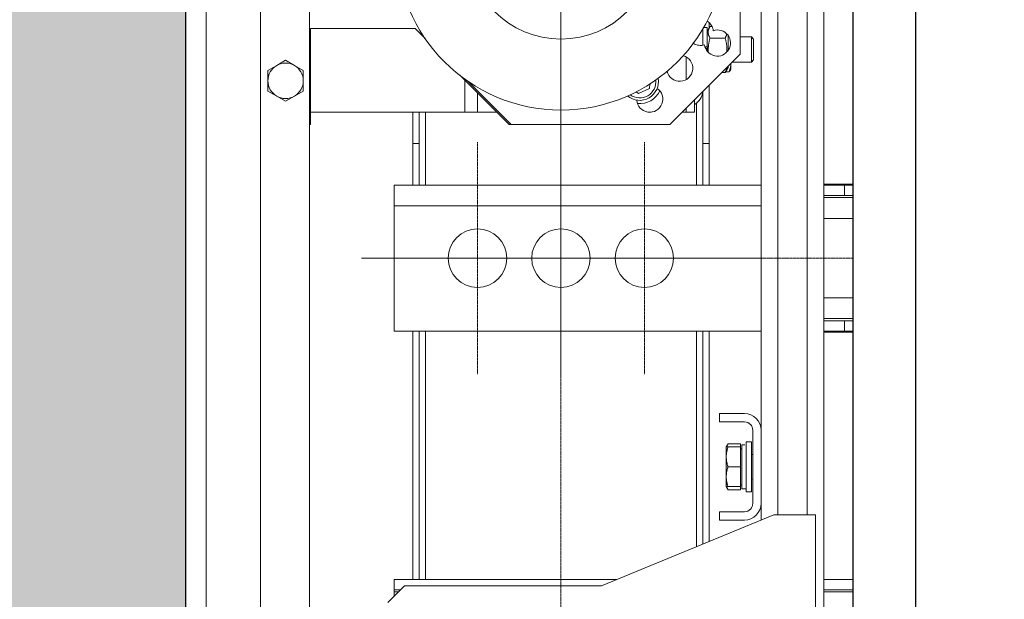
# Model space of a CAD drawing. Units: inches. Extents: x 34924 to 69480, y 26915 to 75489.
# Drawn here: x 51219 to 51691, y 52023 to 52301 of the extents above; entities that cross this region are included whole.
import ezdxf

# ---------------------------------------------------------------- set-up
doc = ezdxf.new("R2010")
doc.units = ezdxf.units.IN
doc.header["$MEASUREMENT"] = 0
doc.linetypes.add('DASHDOT2', pattern=[12.7, 6.35, -3.175, 0, -3.175])
doc.layers.add('CABINA', color=7, linetype='Continuous')
doc.layers.add('CAMPITURE', color=1, linetype='Continuous')
for name, color, linetype, lineweight in [('Centro(ISO)', 7, 'Continuous', 18), ('Geometria schizzo(ISO)', 7, 'Continuous', 18), ("Linea d'asse(ISO)", 7, 'DASHDOT2', 9), ('QUOTE', 1, 'Continuous', 15), ('Spigoli tangenti visibili(ISO)', 7, 'Continuous', 18), ('Spigoli visibili(ISO)', 7, 'Continuous', 18)]:
    doc.layers.add(name, color=color, linetype=linetype, lineweight=lineweight)
doc.styles.add('QUOTE', font='romans.shx', dxfattribs={"width": 0.8})
doc.dimstyles.new('GMV', dxfattribs={"dimscale": 12, "dimtxt": 3, "dimasz": 3, "dimexe": 1, "dimexo": 0.5, "dimgap": 1, "dimtad": 1, "dimdec": 1, "dimdsep": 46, "dimtxsty": 'QUOTE', "dimcen": 0, "dimclrt": 2, "dimadec": 0, "dimazin": 0, "dimtfac": 1, "dimtdec": 1, "dimtmove": 0, "dimatfit": 3, "dimfxl": 1, "dimtvp": 1, "dimtolj": 1, "dimarcsym": 0})
doc.dimstyles.new('GMV$0', dxfattribs={"dimscale": 10, "dimtxt": 4, "dimasz": 3, "dimexe": 2, "dimexo": 3, "dimgap": 1, "dimtad": 1, "dimdec": 1, "dimdsep": 46, "dimtxsty": 'QUOTE', "dimcen": 0, "dimclrt": 2, "dimadec": 0, "dimazin": 0, "dimtfac": 1, "dimtdec": 1, "dimtmove": 0, "dimatfit": 3, "dimfxl": 1, "dimtvp": 1, "dimtolj": 1, "dimarcsym": 0})

# ---------------------------------------------------------------- blocks, each defined once
blk = doc.blocks.new('*D894')
at = {"layer": 'Defpoints', "color": 0}
for p in [(51478.39, 52636.22), (50982.97, 51936.22), (51478.39, 51936.22)]:
    blk.add_point(p, dxfattribs=at)
at = {"layer": 'QUOTE', "color": 0, "lineweight": -2}
for p, q in [((51448.39, 52636.22), (50962.97, 52636.22)), ((50982.97, 52606.22), (50982.97, 51966.22)), ((51448.39, 51936.22), (50962.97, 51936.22))]:
    blk.add_line(p, q, dxfattribs=at)
at = {"layer": 'QUOTE', "color": 0}
for points in [[(50987.97, 52606.22), (50977.97, 52606.22), (50982.97, 52636.22)], [(50977.97, 51966.22), (50987.97, 51966.22), (50982.97, 51936.22)]]:
    blk.add_solid(points, dxfattribs=at)
at = {"layer": 'QUOTE', "color": 2, "insert": (50946.3, 52286.22), "char_height": 40, "attachment_point": 5, "rotation": 90, "style": 'QUOTE'}
blk.add_mtext('Rozstaw prowadnic \\A1;700', dxfattribs=at)
blk = doc.blocks.new('*D895')
at = {"layer": 'Defpoints', "color": 0}
for p in [(50860.93, 52986.22), (51648.39, 52986.22), (51648.39, 51586.22)]:
    blk.add_point(p, dxfattribs=at)
at = {"layer": 'QUOTE', "color": 0, "lineweight": -2}
for p, q in [((51642.39, 52986.22), (50848.93, 52986.22)), ((50860.93, 51622.22), (50860.93, 52950.22)), ((51642.39, 51586.22), (50848.93, 51586.22))]:
    blk.add_line(p, q, dxfattribs=at)
at = {"layer": 'QUOTE', "color": 0}
for points in [[(50866.93, 52950.22), (50854.93, 52950.22), (50860.93, 52986.22)], [(50854.93, 51622.22), (50866.93, 51622.22), (50860.93, 51586.22)]]:
    blk.add_solid(points, dxfattribs=at)
at = {"layer": 'QUOTE', "color": 2, "insert": (50830.93, 52286.22), "char_height": 36, "attachment_point": 5, "rotation": 90, "style": 'QUOTE'}
blk.add_mtext('Kabina wew. \\A1;1400', dxfattribs=at)
blk = doc.blocks.new('*D897')
at = {"layer": 'Defpoints', "color": 0}
for p in [(50737.73, 53016.22), (51618.39, 53016.22), (51343.4, 51546.22)]:
    blk.add_point(p, dxfattribs=at)
at = {"layer": 'QUOTE', "color": 0, "lineweight": -2}
for p, q in [((51612.39, 53016.22), (50725.73, 53016.22)), ((50737.73, 51582.22), (50737.73, 52980.22)), ((51337.4, 51546.22), (50725.73, 51546.22))]:
    blk.add_line(p, q, dxfattribs=at)
at = {"layer": 'QUOTE', "color": 0}
for points in [[(50743.73, 52980.22), (50731.73, 52980.22), (50737.73, 53016.22)], [(50731.73, 51582.22), (50743.73, 51582.22), (50737.73, 51546.22)]]:
    blk.add_solid(points, dxfattribs=at)
at = {"layer": 'QUOTE', "color": 2, "insert": (50707.73, 52283.72), "char_height": 36, "attachment_point": 5, "rotation": 90, "style": 'QUOTE'}
blk.add_mtext('Kabina zew. \\A1;1470', dxfattribs=at)

msp = doc.modelspace()

# ---------------------------------------------------------------- hatches: boundary and pattern name
at = {"layer": 'CAMPITURE'}
h = msp.add_hatch(dxfattribs=at)
h.set_pattern_fill('CONCRETE2', color=256, scale=150, style=0)
h.set_pattern_definition([(50, (33772.49, 25339.295), (86.07122, -7.53026), [9, -99]), (355, (33772.49, 25339.295), (-16.65016, 90.26306), [7.2, -79.2]), (100.4514, (33779.66, 25338.67), (69.42113, 82.73275), [7.64882, -84.13705]), (46.1842, (33772.49, 25363.3), (128.06893, -19.86228), [13.5, -148.5]), (96.6356, (33783.16, 25361.64), (112.15952, 116.89414), [11.47323, -126.20556]), (351.1842, (33772.49, 25363.3), (112.15943, 116.89423), [10.8, -118.8]), (21, (33784.49, 25357.295), (71.62885, -48.31427), [9, -99]), (326, (33784.49, 25357.295), (29.19784, 87.018), [7.2, -79.2]), (71.4514, (33790.46, 25353.27), (100.82672, 38.70366), [7.64882, -84.13705]), (37.5, (33772.488, 25339.295), (1.459183, 39.947262), [0, -78.24, 0, -80.4, 0, -79.5]), (7.5, (33772.49, 25339.295), (31.568344, 47.329405), [0, -45.84, 0, -76.44, 0, -30.3]), (327.5, (33745.728, 25339.295), (64.058692, -2.706585), [0, -30, 0, -93.6, 0, -124.2]), (317.5, (33733.73, 25339.295), (69.98234, 12.0126), [0, -39, 0, -62.16, 0, -88.2])])
h.paths.add_polyline_path([(51148.38862, 53286.21503), (51148.38862, 51186.21503), (51683.38862, 51186.21503), (51683.38862, 51336.21503), (51298.38862, 51336.21503), (51298.38862, 53136.21503), (52998.38862, 53136.21503), (52998.38862, 52726.21503), (53148.38862, 52726.21503), (53148.38862, 53286.21503)])

# ---------------------------------------------------------------- linework, layer by layer
msp.add_line((51298.38862, 53136.21503), (51298.38862, 51336.21503))
at = {"layer": 'CABINA'}
msp.add_line((51618.38832, 53016.21503), (51618.38832, 51546.21503), dxfattribs=at)
at = {"layer": 'CABINA', "color": 3}
msp.add_line((51648.38832, 52986.21503), (51648.38832, 51586.21503), dxfattribs=at)
at = {"layer": 'Centro(ISO)', "linetype": 'Continuous'}
for p, q in [((51478.38832, 52456.8817), (51478.38832, 52215.54836)), ((51478.38832, 52241.8817), (51478.38832, 52130.54836)), ((51494.05499, 52186.21503), (51382.72166, 52186.21503)), ((51534.05499, 52186.21503), (51422.72166, 52186.21503))]:
    msp.add_line(p, q, dxfattribs=at)
at = {"layer": 'Geometria schizzo(ISO)'}
msp.add_line((51618.38832, 52736.21503), (51618.38832, 51836.21503), dxfattribs=at)
at = {"layer": "Linea d'asse(ISO)", "linetype": 'DASHDOT2', "ltscale": 0.05}
for p, q in [((51478.38832, 51805.20843), (51478.38832, 52797.4457)), ((51438.38832, 52241.8817), (51438.38832, 52130.54836)), ((51518.38832, 52241.8817), (51518.38832, 52130.54836)), ((51574.05499, 52186.21503), (51462.72166, 52186.21503)), ((51516.72166, 52186.21503), (51618.38832, 52186.21503))]:
    msp.add_line(p, q, dxfattribs=at)
at = {"layer": 'Spigoli tangenti visibili(ISO)'}
for p, q in [((51334.38832, 52752.21503), (51334.38832, 51820.21503)), ((51582.38832, 52063.21503), (51582.38832, 52509.21503)), ((51596.38832, 52063.21503), (51596.38832, 52509.21503)), ((51538.38832, 52271.76721), (51538.38832, 52282.69112)), ((51432.38832, 52256.21503), (51432.38832, 52271.35717)), ((51543.38832, 52221.21503), (51543.38832, 52260.47003)), ((51413.38832, 52256.21503), (51413.38832, 52221.21503)), ((51614.38832, 52216.21503), (51614.38832, 52221.21503)), ((51574.38832, 52211.21503), (51398.38832, 52211.21503)), ((51618.38832, 52205.21503), (51604.38832, 52205.21503)), ((51604.38832, 52167.21503), (51618.38832, 52167.21503)), ((51614.39832, 52151.21503), (51614.39832, 52156.21503)), ((51413.38832, 52151.21503), (51413.38832, 52032.21503)), ((51543.38832, 52047.96654), (51543.38832, 52151.21503))]:
    msp.add_line(p, q, dxfattribs=at)
msp.add_arc((51516.13832, 52270.83011), 7.8, 234.0455679, 5.9544321, dxfattribs=at)
at = {"layer": 'Spigoli visibili(ISO)'}
for p, q in [((51308.38832, 51820.21503), (51308.38832, 52752.21503)), ((51357.88832, 51820.21503), (51357.88832, 52752.21503)), ((51604.38832, 51971.21503), (51604.38832, 52601.21503)), ((51574.38832, 52103.71503), (51574.38832, 52468.71503)), ((51564.38832, 52283.94295), (51564.38832, 52388.48711)), ((51546.83317, 52296.76503), (51548.48832, 52296.76503)), ((51548.48832, 52294.81503), (51549.85645, 52297.18468)), ((51548.48832, 52296.76503), (51548.48832, 52287.84747)), ((51549.38832, 52299.12067), (51549.38832, 52296.37388)), ((51550.86754, 52297.18468), (51549.85645, 52297.18468)), ((51358.38832, 52296.21503), (51358.38832, 52250.21503)), ((51358.38832, 52296.21503), (51408.53046, 52296.21503)), ((51408.53046, 52296.21503), (51413.29512, 52291.45037)), ((51546.38832, 52296.00309), (51546.38832, 52288.28416)), ((51558.48832, 52285.63169), (51558.48832, 52293.00266)), ((51558.48832, 52292.21503), (51558.97817, 52292.21503)), ((51564.38832, 52292.21503), (51569.71479, 52292.21503)), ((51569.71479, 52280.21503), (51569.71479, 52292.21503)), ((51570.78842, 52291.14149), (51569.71479, 52292.21503)), ((51548.48832, 52287.84747), (51547.52753, 52287.29275)), ((51547.8057, 52286.61335), (51548.48832, 52287.00747)), ((51548.48832, 52287.84747), (51548.48832, 52287.00747)), ((51548.48832, 52287.00747), (51548.48832, 52285.50435)), ((51557.1202, 52291.69986), (51549.85645, 52291.69986)), ((51570.78842, 52291.14149), (51570.78842, 52281.28857)), ((51530.6604, 52250.21503), (51564.38832, 52283.94295)), ((51337.88832, 52276.12251), (51342.13832, 52278.57625)), ((51342.13832, 52278.57625), (51346.38832, 52281.02998)), ((51346.38832, 52281.02998), (51350.63832, 52278.57625)), ((51350.63832, 52278.57625), (51354.88832, 52276.12251)), ((51558.48832, 52277.61503), (51557.1202, 52275.24537)), ((51558.48832, 52277.61503), (51558.48832, 52278.04295)), ((51559.88842, 52279.38287), (51559.8882, 52279.44283)), ((51559.88842, 52279.38287), (51559.88842, 52279.44305)), ((51559.88842, 52276.71503), (51559.88842, 52279.38287)), ((51560.6604, 52280.21503), (51569.71479, 52280.21503)), ((51570.78842, 52281.28857), (51569.71479, 52280.21503)), ((51337.88832, 52271.21503), (51337.88832, 52276.12251)), ((51354.88832, 52276.12251), (51354.88832, 52271.21503)), ((51429.89722, 52273.84827), (51453.53046, 52250.21503)), ((51557.1202, 52275.24537), (51555.69075, 52275.24537)), ((51557.30869, 52275.57185), (51559.03992, 52275.57185)), ((51559.88842, 52276.71503), (51559.66778, 52276.33286)), ((51337.88832, 52266.30755), (51337.88832, 52271.21503)), ((51354.88832, 52271.21503), (51354.88832, 52266.30755)), ((51433.62366, 52271.12183), (51454.53046, 52250.21503)), ((51521.05677, 52269.72892), (51520.8458, 52267.48751)), ((51549.38832, 52268.94295), (51549.38832, 52241.21503)), ((51342.13832, 52263.85381), (51337.88832, 52266.30755)), ((51346.38832, 52261.40008), (51342.13832, 52263.85381)), ((51350.63832, 52263.85381), (51346.38832, 52261.40008)), ((51354.88832, 52266.30755), (51350.63832, 52263.85381)), ((51438.38832, 52265.35717), (51438.38832, 52256.21503)), ((51515.59728, 52265.08202), (51514.42605, 52265.91366)), ((51520.8458, 52267.48751), (51515.59728, 52265.08202)), ((51546.38832, 52265.94295), (51546.38832, 52241.21503)), ((51542.38832, 52261.94295), (51542.38832, 52256.21503)), ((51358.38832, 52256.21503), (51432.38832, 52256.21503)), ((51407.38832, 52241.21503), (51407.38832, 52256.21503)), ((51410.38832, 52241.21503), (51410.38832, 52256.21503)), ((51438.38832, 52256.21503), (51432.38832, 52256.21503)), ((51438.38832, 52256.21503), (51447.53046, 52256.21503)), ((51520.32439, 52256.21503), (51521.65226, 52256.21503)), ((51536.6604, 52256.21503), (51538.38832, 52256.21503)), ((51538.38832, 52257.94295), (51538.38832, 52256.21503)), ((51538.38832, 52256.21503), (51542.38832, 52256.21503)), ((51357.88832, 52250.21503), (51358.38832, 52250.21503)), ((51453.53046, 52250.21503), (51454.53046, 52250.21503)), ((51454.53046, 52250.21503), (51530.6604, 52250.21503)), ((51407.38832, 52221.21503), (51407.38832, 52241.21503)), ((51407.38832, 52241.21503), (51410.38832, 52241.21503)), ((51410.38832, 52241.21503), (51410.38832, 52221.21503)), ((51546.38832, 52221.21503), (51546.38832, 52241.21503)), ((51546.38832, 52241.21503), (51549.38832, 52241.21503)), ((51549.38832, 52241.21503), (51549.38832, 52221.21503)), ((51398.38832, 52221.21503), (51574.38832, 52221.21503)), ((51398.38832, 52211.21503), (51398.38832, 52221.21503)), ((51604.38832, 52221.71503), (51618.38832, 52221.71503)), ((51614.38832, 52221.21503), (51604.38832, 52221.21503)), ((51614.38832, 52221.21503), (51618.38832, 52221.21503)), ((51618.38832, 52221.71503), (51618.38832, 52150.71503)), ((51604.38832, 52216.21503), (51614.38832, 52216.21503)), ((51618.38832, 52216.21503), (51614.38832, 52216.21503)), ((51604.38832, 52215.21503), (51618.38832, 52215.21503)), ((51398.38832, 52211.21503), (51398.38832, 52151.21503)), ((51618.38832, 52157.21503), (51604.38832, 52157.21503)), ((51604.38832, 52156.21503), (51604.39832, 52156.21503)), ((51604.39832, 52151.21503), (51604.39832, 52156.21503)), ((51614.39832, 52156.21503), (51604.39832, 52156.21503)), ((51614.39832, 52156.21503), (51618.38832, 52156.21503)), ((51574.38832, 52151.21503), (51398.38832, 52151.21503)), ((51407.38832, 52032.21503), (51407.38832, 52151.21503)), ((51410.38832, 52151.21503), (51410.38832, 52032.21503)), ((51546.38832, 52049.20291), (51546.38832, 52151.21503)), ((51549.38832, 52151.21503), (51549.38832, 52050.43927)), ((51604.39832, 52151.21503), (51604.38832, 52151.21503)), ((51618.38832, 52150.71503), (51604.38832, 52150.71503)), ((51604.39832, 52151.21503), (51614.39832, 52151.21503)), ((51618.38832, 52151.21503), (51614.39832, 52151.21503)), ((51554.38832, 52111.71503), (51566.38832, 52111.71503)), ((51554.38832, 52111.71503), (51554.38832, 52107.71503)), ((51554.38832, 52107.71503), (51566.38832, 52107.71503)), ((51570.38832, 52103.71503), (51570.38832, 52068.71503)), ((51574.38832, 52103.71503), (51574.38832, 52068.71503)), ((51567.23832, 52098.21503), (51567.23832, 52074.21503)), ((51567.23832, 52098.21503), (51569.73832, 52098.21503)), ((51569.73832, 52098.21503), (51569.73832, 52074.21503)), ((51557.63822, 52095.71503), (51558.48673, 52097.18468)), ((51557.63822, 52095.71503), (51557.63822, 52090.96503)), ((51557.63822, 52095.71503), (51558.48673, 52095.71503)), ((51564.53822, 52097.18468), (51558.48673, 52097.18468)), ((51564.53822, 52095.71503), (51558.48673, 52095.71503)), ((51564.53822, 52097.18468), (51564.53822, 52095.71503)), ((51564.53822, 52095.71503), (51564.53822, 52086.21503)), ((51564.53822, 52094.81503), (51565.13832, 52094.81503)), ((51566.51086, 52096.76503), (51565.13832, 52096.76503)), ((51565.13832, 52096.73523), (51565.13832, 52096.76503)), ((51565.13832, 52096.63797), (51565.13832, 52096.73523)), ((51565.13832, 52075.66503), (51565.13832, 52096.63797)), ((51557.63822, 52090.96503), (51557.63822, 52081.46503)), ((51569.73832, 52091.9283), (51570.38832, 52092.21503)), ((51564.53822, 52086.21503), (51558.48673, 52086.21503)), ((51564.53822, 52086.21503), (51564.53822, 52076.71503)), ((51557.63822, 52081.46503), (51557.63822, 52076.71503)), ((51569.73832, 52080.50176), (51570.38832, 52080.21503)), ((51557.63822, 52076.71503), (51558.48673, 52075.24537)), ((51558.48673, 52076.71503), (51557.63822, 52076.71503)), ((51564.53822, 52076.71503), (51558.48673, 52076.71503)), ((51564.53822, 52075.24537), (51558.48673, 52075.24537)), ((51564.53822, 52077.61503), (51565.13832, 52077.61503)), ((51564.53822, 52076.71503), (51564.53822, 52075.24537)), ((51567.23832, 52075.66503), (51565.13832, 52075.66503)), ((51567.23832, 52074.21503), (51569.73832, 52074.21503)), ((51574.38832, 52060.7423), (51574.38832, 52068.71503)), ((51497.88832, 52029.21503), (51580.38832, 52063.21503)), ((51566.38832, 52064.71503), (51554.38832, 52064.71503)), ((51554.38832, 52060.71503), (51554.38832, 52064.71503)), ((51566.38832, 52060.71503), (51554.38832, 52060.71503)), ((51580.38832, 52063.21503), (51600.38832, 52063.21503)), ((51600.38832, 52063.21503), (51600.38832, 51968.71503)), ((51505.16774, 52032.21503), (51398.38832, 52032.21503)), ((51398.38832, 52032.21503), (51398.38832, 52027.21503)), ((51604.38832, 52032.21503), (51618.38832, 52032.21503)), ((51395.38832, 52021.21503), (51403.38832, 52029.21503)), ((51403.38832, 52029.21503), (51497.88832, 52029.21503)), ((51398.38832, 52026.21503), (51398.38832, 52027.21503)), ((51398.38832, 52027.21503), (51401.38832, 52027.21503)), ((51398.38832, 52026.21503), (51398.38832, 52024.21503)), ((51398.38832, 52026.21503), (51400.38832, 52026.21503)), ((51604.38832, 52027.21503), (51618.38832, 52027.21503)), ((51604.38832, 52026.21503), (51618.38832, 52026.21503))]:
    msp.add_line(p, q, dxfattribs=at)
at = {"layer": 'Spigoli visibili(ISO)', "flags": 128}
for points in [[(51549.85645, 52297.18469), (51549.71222, 52296.92547), (51549.58357, 52296.67485), (51549.4696, 52296.43176), (51549.36952, 52296.19522), (51549.28265, 52295.96434), (51549.20843, 52295.73829), (51549.1464, 52295.51629), (51549.09615, 52295.2976), (51549.05739, 52295.08152), (51549.02986, 52294.86737), (51549.01341, 52294.6545), (51549.00794, 52294.44227), (51549.01341, 52294.23004), (51549.02986, 52294.01717), (51549.05739, 52293.80302), (51549.09615, 52293.58694), (51549.1464, 52293.36825), (51549.20843, 52293.14625), (51549.28265, 52292.9202), (51549.36952, 52292.68932), (51549.4696, 52292.45279), (51549.58357, 52292.20969), (51549.71222, 52291.95907), (51549.85645, 52291.69986)], [(51557.1202, 52291.69986), (51557.17312, 52291.7927), (51557.224, 52291.88437), (51557.27289, 52291.97493), (51557.31984, 52292.06442), (51557.36488, 52292.15289), (51557.40806, 52292.24038), (51557.44942, 52292.32695), (51557.48898, 52292.41264), (51557.52679, 52292.49748), (51557.56288, 52292.58153), (51557.59727, 52292.66481), (51557.63, 52292.74738), (51557.66109, 52292.82926), (51557.69057, 52292.91049), (51557.71846, 52292.99112), (51557.74478, 52293.07117), (51557.76956, 52293.15069), (51557.79281, 52293.2297), (51557.81456, 52293.30823), (51557.83482, 52293.38633), (51557.8536, 52293.46402), (51557.87092, 52293.54134), (51557.8868, 52293.6183), (51557.90124, 52293.69496)], [(51549.85645, 52291.69986), (51549.76331, 52291.36966), (51549.67656, 52291.04667), (51549.59594, 52290.73033), (51549.52124, 52290.42009), (51549.45223, 52290.11546), (51549.38874, 52289.81596), (51549.33059, 52289.52113), (51549.27763, 52289.23053), (51549.22972, 52288.94376), (51549.18674, 52288.66042), (51549.14858, 52288.38013), (51549.11515, 52288.1025), (51549.08636, 52287.82719), (51549.06214, 52287.55384), (51549.04243, 52287.28212), (51549.02719, 52287.01168), (51549.01638, 52286.74221), (51549.00997, 52286.47336), (51549.00794, 52286.20483), (51549.0103, 52285.93628), (51549.01704, 52285.6674), (51549.02819, 52285.39787), (51549.04377, 52285.12734), (51549.06382, 52284.85551)], [(51557.92103, 52284.95964), (51557.9391, 52285.22662), (51557.95287, 52285.49245), (51557.96235, 52285.75743), (51557.96758, 52286.02189), (51557.96856, 52286.28611), (51557.96529, 52286.55043), (51557.95778, 52286.81513), (51557.94599, 52287.08053), (51557.92991, 52287.34693), (51557.9095, 52287.61467), (51557.88471, 52287.88404), (51557.85547, 52288.15539), (51557.82173, 52288.42905), (51557.78339, 52288.70536), (51557.74037, 52288.98467), (51557.69256, 52289.26735), (51557.63984, 52289.55379), (51557.58207, 52289.84438), (51557.51912, 52290.13954), (51557.45082, 52290.43969), (51557.37699, 52290.7453), (51557.29742, 52291.05686), (51557.21191, 52291.37486), (51557.1202, 52291.69986)], [(51559.03992, 52275.57185), (51559.11151, 52275.74723), (51559.17955, 52275.92016), (51559.24414, 52276.0908), (51559.30533, 52276.25931), (51559.36321, 52276.42582), (51559.41784, 52276.59048), (51559.46927, 52276.75342), (51559.51757, 52276.91479), (51559.56277, 52277.07471), (51559.60493, 52277.2333), (51559.64408, 52277.39071), (51559.68025, 52277.54704), (51559.71348, 52277.70242), (51559.74378, 52277.85697), (51559.77119, 52278.01081), (51559.79571, 52278.16406), (51559.81736, 52278.31683), (51559.83614, 52278.46925), (51559.85205, 52278.62142), (51559.8651, 52278.77348), (51559.87528, 52278.92553), (51559.88257, 52279.0777), (51559.88696, 52279.2301), (51559.88842, 52279.38287)], [(51557.1202, 52275.24537), (51557.1803, 52275.351), (51557.23776, 52275.45512), (51557.29266, 52275.55781), (51557.34506, 52275.65914), (51557.39502, 52275.75918), (51557.4426, 52275.858), (51557.48786, 52275.95567), (51557.53083, 52276.05224), (51557.57158, 52276.14779), (51557.61013, 52276.24236), (51557.64655, 52276.33602), (51557.68085, 52276.42881), (51557.71309, 52276.5208), (51557.74329, 52276.61204), (51557.77149, 52276.70258), (51557.79771, 52276.79246), (51557.82198, 52276.88174), (51557.84433, 52276.97047), (51557.86477, 52277.05869), (51557.88334, 52277.14645), (51557.90004, 52277.23379), (51557.91489, 52277.32075), (51557.92792, 52277.4074), (51557.93912, 52277.49375)], [(51559.66778, 52276.33286), (51559.65009, 52276.30277), (51559.63169, 52276.27259), (51559.6126, 52276.2423), (51559.5928, 52276.2119), (51559.57229, 52276.18139), (51559.55106, 52276.15076), (51559.52912, 52276.12), (51559.50645, 52276.0891), (51559.48304, 52276.05807), (51559.45891, 52276.0269), (51559.43403, 52275.99558), (51559.4084, 52275.9641), (51559.38202, 52275.93246), (51559.35488, 52275.90065), (51559.32697, 52275.86866), (51559.29828, 52275.83649), (51559.26881, 52275.80414), (51559.23856, 52275.77159), (51559.2075, 52275.73885), (51559.17564, 52275.70589), (51559.14295, 52275.67272), (51559.10945, 52275.63933), (51559.07511, 52275.60571), (51559.03992, 52275.57185)], [(51558.48673, 52095.71503), (51558.41514, 52095.49644), (51558.34709, 52095.2809), (51558.28251, 52095.06821), (51558.22132, 52094.85819), (51558.16344, 52094.65066), (51558.10881, 52094.44543), (51558.05738, 52094.24233), (51558.00908, 52094.04121), (51557.96388, 52093.84189), (51557.92172, 52093.64421), (51557.88257, 52093.44803), (51557.8464, 52093.25318), (51557.81317, 52093.05952), (51557.78287, 52092.86689), (51557.75546, 52092.67515), (51557.73094, 52092.48414), (51557.70929, 52092.29372), (51557.69051, 52092.10375), (51557.6746, 52091.91408), (51557.66155, 52091.72456), (51557.65137, 52091.53505), (51557.64408, 52091.34539), (51557.63969, 52091.15543), (51557.63822, 52090.96503)], [(51558.48673, 52097.18469), (51558.4492, 52097.11909), (51558.41263, 52097.05398), (51558.37702, 52096.98934), (51558.34234, 52096.92516), (51558.30859, 52096.86142), (51558.27575, 52096.7981), (51558.24382, 52096.73519), (51558.21279, 52096.67268), (51558.18265, 52096.61054), (51558.15338, 52096.54878), (51558.12499, 52096.48736), (51558.09745, 52096.42629), (51558.07077, 52096.36554), (51558.04493, 52096.3051), (51558.01993, 52096.24496), (51557.99577, 52096.18511), (51557.97243, 52096.12553), (51557.94991, 52096.06621), (51557.9282, 52096.00713), (51557.90731, 52095.94829), (51557.88721, 52095.88967), (51557.86792, 52095.83127), (51557.84942, 52095.77305), (51557.83171, 52095.71503)], [(51557.63822, 52090.96503), (51557.63969, 52090.77463), (51557.64408, 52090.58467), (51557.65137, 52090.39501), (51557.66155, 52090.20549), (51557.6746, 52090.01598), (51557.69051, 52089.8263), (51557.70929, 52089.63634), (51557.73094, 52089.44592), (51557.75546, 52089.25491), (51557.78287, 52089.06317), (51557.81317, 52088.87054), (51557.8464, 52088.67688), (51557.88257, 52088.48203), (51557.92172, 52088.28585), (51557.96388, 52088.08817), (51558.00908, 52087.88885), (51558.05738, 52087.68773), (51558.10881, 52087.48463), (51558.16344, 52087.2794), (51558.22132, 52087.07187), (51558.28251, 52086.86184), (51558.34709, 52086.64916), (51558.41514, 52086.43362), (51558.48673, 52086.21503)], [(51558.48673, 52086.21503), (51558.41514, 52085.99644), (51558.34709, 52085.7809), (51558.28251, 52085.56821), (51558.22132, 52085.35819), (51558.16344, 52085.15066), (51558.10881, 52084.94543), (51558.05738, 52084.74233), (51558.00908, 52084.54121), (51557.96388, 52084.34189), (51557.92172, 52084.14421), (51557.88257, 52083.94803), (51557.8464, 52083.75318), (51557.81317, 52083.55952), (51557.78287, 52083.36689), (51557.75546, 52083.17515), (51557.73094, 52082.98414), (51557.70929, 52082.79372), (51557.69051, 52082.60375), (51557.6746, 52082.41408), (51557.66155, 52082.22456), (51557.65137, 52082.03505), (51557.64408, 52081.84539), (51557.63969, 52081.65543), (51557.63822, 52081.46503)], [(51557.63822, 52081.46503), (51557.63969, 52081.27463), (51557.64408, 52081.08467), (51557.65137, 52080.89501), (51557.66155, 52080.70549), (51557.6746, 52080.51598), (51557.69051, 52080.3263), (51557.70929, 52080.13634), (51557.73094, 52079.94592), (51557.75546, 52079.75491), (51557.78287, 52079.56317), (51557.81317, 52079.37054), (51557.8464, 52079.17688), (51557.88257, 52078.98203), (51557.92172, 52078.78585), (51557.96388, 52078.58817), (51558.00908, 52078.38885), (51558.05738, 52078.18773), (51558.10881, 52077.98463), (51558.16344, 52077.7794), (51558.22132, 52077.57187), (51558.28251, 52077.36184), (51558.34709, 52077.14916), (51558.41514, 52076.93362), (51558.48673, 52076.71503)], [(51557.83171, 52076.71503), (51557.84942, 52076.657), (51557.86792, 52076.59879), (51557.88721, 52076.54039), (51557.90731, 52076.48177), (51557.9282, 52076.42293), (51557.94991, 52076.36385), (51557.97243, 52076.30453), (51557.99577, 52076.24495), (51558.01993, 52076.1851), (51558.04493, 52076.12496), (51558.07077, 52076.06452), (51558.09745, 52076.00377), (51558.12499, 52075.9427), (51558.15338, 52075.88128), (51558.18265, 52075.81952), (51558.21279, 52075.75738), (51558.24382, 52075.69487), (51558.27575, 52075.63196), (51558.30859, 52075.56864), (51558.34234, 52075.5049), (51558.37702, 52075.44072), (51558.41263, 52075.37608), (51558.4492, 52075.31097), (51558.48673, 52075.24537)]]:
    msp.add_lwpolyline(points, dxfattribs=at)
at = {"layer": 'Spigoli visibili(ISO)'}
for centre, radius in [((51478.38832, 52336.21503), 79), ((51478.38832, 52336.21503), 45), ((51438.38832, 52186.21503), 14), ((51478.38832, 52186.21503), 14), ((51518.38832, 52186.21503), 14)]:
    msp.add_circle(centre, radius, dxfattribs=at)
for centre, radius, start, end in [((51545.25692, 52294.4309), 6.25, 7.4661716, 58.8943882), ((51553.44058, 52289.31717), 6.25, 187.4661716, 108.5338284), ((51545.25692, 52294.4309), 6.25, 237.1056118, 288.5338284), ((51535.35031, 52277.22917), 6.25, 193.380837, 74.619163), ((51346.38832, 52271.21503), 8.5, 120, 180), ((51346.38832, 52271.21503), 8.5, 60, 120), ((51346.38832, 52271.21503), 8.5, 0, 60), ((51346.38832, 52271.21503), 8.5, 180, 240), ((51346.38832, 52271.21503), 8.5, 300, 0), ((51516.13832, 52270.83011), 9, 229.7733481, 10.2266519), ((51346.38832, 52271.21503), 8.5, 240, 300), ((51520.98832, 52262.42967), 6.25, 184.5245886, 55.4754114), ((51516.13832, 52270.83011), 10.55, 264.3580233, 335.6419767), ((51538.38832, 52266.71503), 8, 300, 354.1632721), ((51566.38832, 52103.71503), 8, 0, 90), ((51566.38832, 52103.71503), 4, 0, 90), ((51566.38832, 52068.71503), 8, 270, 0), ((51566.38832, 52068.71503), 4, 270, 0)]:
    msp.add_arc(centre, radius, start, end, dxfattribs=at)

# ---------------------------------------------------------------- dimensions: what is measured, and where the dimension line sits
at = {"layer": 'QUOTE'}
for base, p1, p2, text, picture, middle in [((50737.73084, 53016.21503), (51343.39727, 51546.21503), (51618.38832, 53016.21503), 'Kabina zew. <>', '*D897', (50737.73084, 52283.71503)), ((50860.93227, 52986.21503), (51648.38832, 51586.21503), (51648.38832, 52986.21503), 'Kabina wew. <>', '*D895', (50860.93227, 52286.21503))]:
    dim = msp.add_linear_dim(base=base, p1=p1, p2=p2, angle=90, text=text, dimstyle='GMV', dxfattribs=at)
    dim.commit()
    dim.dimension.update_dxf_attribs({"geometry": picture, "text_midpoint": middle, "dimtype": 160})
dim = msp.add_linear_dim(base=(50982.9659, 51936.21503), p1=(51478.38832, 52636.21503), p2=(51478.38832, 51936.21503), angle=90, text='Rozstaw prowadnic <>', dimstyle='GMV$0', dxfattribs=at)
dim.commit()
dim.dimension.update_dxf_attribs({"geometry": '*D894', "text_midpoint": (50946.29923, 52286.21503)})

doc.saveas('drawing.dxf')
